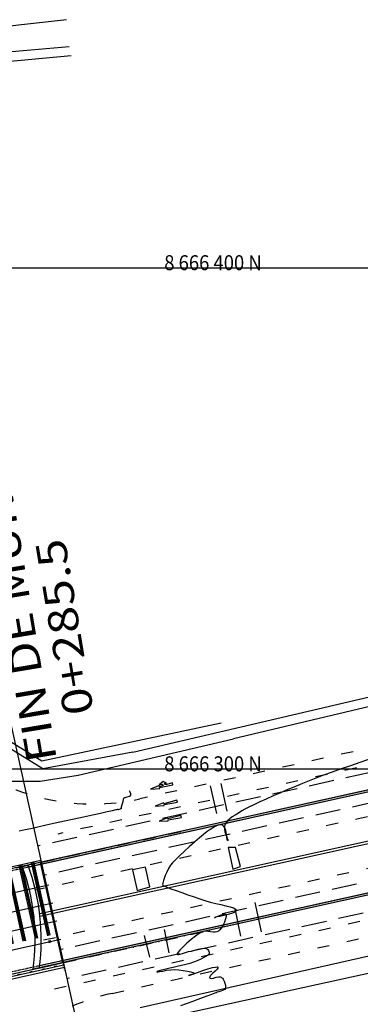
# Model space of a CAD drawing. Units: metres. Extents: x 730 to 273649, y 748 to 8669241.
# Drawn here: x 259829 to 259897, y 8666253 to 8666449 of the extents above; entities that cross this region are included whole.
import ezdxf
from ezdxf.enums import TextEntityAlignment as Align

# ---------------------------------------------------------------- set-up
doc = ezdxf.new("R2010")
doc.units = ezdxf.units.M
for name, pattern in [('ACAD_ISO03W100', [30, 12, -18]), ('CENTER', [2, 1.25, -0.25, 0.25, -0.25]), ('DASHDOT', [25.4, 12.7, -6.35, 0, -6.35]), ('DASHED', [0.75, 0.5, -0.25]), ('DASHED2', [0.375, 0.25, -0.125])]:
    doc.linetypes.add(name, pattern=pattern)
for name, color, linetype in [('0 CASCO BD', 252, 'Continuous'), ('0 MUROS PTES', 5, 'Continuous'), ('0 PTE COLONIAL', 7, 'Continuous'), ('05_PERF', 7, 'Continuous'), ('bordes', 7, 'Continuous'), ('Cuadricula Coordenadas', 5, 'Continuous'), ('delgadas', 1, 'Continuous'), ('G-EJES', 6, 'CENTER'), ('LINEA 3', 3, 'Continuous'), ('LINEA 4', 4, 'Continuous'), ('Muros Medio Jersey', 2, 'Continuous'), ('Sardinel Nuevo', 55, 'Continuous'), ('Señalizacion', 252, 'Continuous'), ('TEXTOS CALLES JR', 2, 'Continuous'), ('TOp_Limite Propiedad', 252, 'Continuous'), ('TOP_Veredas', 252, 'Continuous')]:
    doc.layers.add(name, color=color, linetype=linetype)
doc.layers.add('02_TIN Mn', color=7, linetype='Continuous', true_color=0x757500)
doc.styles.add('ARIAL', font='arial.ttf', dxfattribs={"height": 0.25})
doc.styles.add('Coordenadas', font='romans', dxfattribs={"width": 0.9, "height": 5})
doc.styles.add('L140_E1-2000', font='romans.shx', dxfattribs={"height": 6.4})

# ---------------------------------------------------------------- blocks, each defined once
blk = doc.blocks.new('LOTES')
at = {"layer": 'TOP_Veredas', "flags": 128}
for points in [[(269838.51, 8666449.49), (269799.07, 8666445.09), (269797.69, 8666443.63), (269797.69, 8666441.47), (269806.86, 8666325.18)], [(269806.86, 8666325.18), (269807.66, 8666315.09), (269809.4, 8666310.23), (269812.74, 8666305.21), (269817.01, 8666301.38), (269822.39, 8666298.85), (269827.46, 8666297.56), (269833.25, 8666297.56), (269840.81, 8666298.77), (269871.83, 8666306)], [(269851.71, 8666303.33), (269870.26, 8666307.66)]]:
    blk.add_lwpolyline(points, dxfattribs=at)
blk.add_lwpolyline([(269851.71, 8666303.33), (269833.76, 8666300.02), (269817.89, 8666309.77), (269817.15, 8666315.8), (269815.52, 8666315.57), (269803.32, 8666440.56, -0.417378), (269803.77, 8666441.11), (269839.02, 8666444.17)], format="xyb", dxfattribs=at)
at = {"layer": 'TOP_Veredas'}
for points in [[(269870.26, 8666307.66), (269923.7, 8666320.14), (270017, 8666335.77)], [(270017, 8666335.77), (270017.29, 8666333.66), (269948.18, 8666321.96), (269923.96, 8666318.35), (269871.83, 8666306)], [(269867.2, 8666296.59), (269868.41, 8666291.12)], [(269869.29, 8666297.06), (269870.51, 8666291.58)]]:
    blk.add_lwpolyline(points, dxfattribs=at)
for points, elevation in [([(269853.22, 8666252.38), (270005.11, 8666286.73), (270005.85, 8666282.62), (269859.29, 8666250.52), (269852.48, 8666249.03), (269847.69, 8666247.37), (269843.13, 8666245.27), (269839.04, 8666242.82), (269833.47, 8666238.82), (269827.65, 8666232.55), (269823.7, 8666227.15), (269821.27, 8666220.94), (269819.52, 8666207.97), (269820.5, 8666201.02), (269817.17, 8666200.47)], 28.83), ([(269876.06, 8666273.3), (269877.37, 8666267.49)], 28.59), ([(269873.32, 8666266.58), (269872.15, 8666272.14)], 28.59), ([(269855.12, 8666262.44), (269854.1, 8666266.76)], 28.59), ([(269859, 8666263.32), (269858.06, 8666267.95)], 28.59)]:
    blk.add_lwpolyline(points, dxfattribs=dict(at, elevation=elevation))
for points in [[(269872.25, 8666284.28), (269870.75, 8666284.28), (269871.72, 8666279.96), (269873.22, 8666280.53)], [(269851.7, 8666279.82), (269852.58, 8666275.72), (269855.14, 8666276.43), (269854.25, 8666280.35)]]:
    blk.add_lwpolyline(points, close=True, dxfattribs=at)
blk = doc.blocks.new('LOTESS')
at = {"layer": 'TOp_Limite Propiedad', "flags": 128}
for points in [[(269805.13, 8666439.13), (269839.41, 8666442.34)], [(269805.13, 8666439.13), (269806.61, 8666421.23), (269815.34, 8666334.51), (269817.99, 8666316.8), (269818.91, 8666310.67), (269833.55, 8666301.63), (269869.34, 8666309.17)]]:
    blk.add_lwpolyline(points, dxfattribs=at)
at = {"layer": 'TOP_Veredas', "linetype": 'Continuous'}
blk.add_blockref('LOTES', (0, 0), dxfattribs=at)
blk = doc.blocks.new('PLANTA ALT1')
at = {"color": 252, "linetype": 'DASHED2', "ltscale": 60, "true_color": 0x939598}
for p, q in [((127.73, 49.05), (128.22, 49.16)), ((128.22, 49.16), (132.82, 28.36)), ((130.17, 49.59), (130.66, 49.7)), ((130.17, 49.59), (134.77, 28.8)), ((130.41, 49.65), (135.01, 28.85)), ((130.66, 49.7), (135.26, 28.9)), ((120.4, 47.43), (120.89, 47.54)), ((120.4, 47.43), (125.01, 26.64)), ((120.65, 47.49), (125.25, 26.69)), ((120.89, 47.54), (125.49, 26.74)), ((122.85, 47.97), (123.33, 48.08)), ((122.85, 47.97), (127.45, 27.18)), ((123.09, 48.03), (127.69, 27.23)), ((123.33, 48.08), (127.94, 27.28)), ((125.29, 48.51), (125.77, 48.62)), ((125.29, 48.51), (129.89, 27.72)), ((125.53, 48.57), (130.13, 27.77)), ((125.77, 48.62), (130.38, 27.82)), ((127.73, 49.05), (132.33, 28.26)), ((127.97, 49.11), (132.57, 28.31)), ((110.64, 45.27), (111.13, 45.38)), ((110.64, 45.27), (115.24, 24.48)), ((110.89, 45.33), (115.49, 24.53)), ((111.13, 45.38), (115.73, 24.58)), ((113.08, 45.81), (113.57, 45.92)), ((113.08, 45.81), (117.68, 25.02)), ((113.33, 45.87), (117.93, 25.07)), ((113.57, 45.92), (118.17, 25.12)), ((115.52, 46.35), (116.01, 46.46)), ((115.52, 46.35), (120.12, 25.56)), ((115.77, 46.41), (120.37, 25.61)), ((116.01, 46.46), (120.61, 25.66)), ((117.96, 46.89), (118.45, 47)), ((117.96, 46.89), (122.57, 26.1)), ((118.21, 46.95), (122.81, 26.15)), ((118.45, 47), (123.05, 26.2)), ((32, 22.65), (133.71, 45.15)), ((102.66, 43.51), (103.15, 43.61)), ((102.66, 43.51), (107.26, 22.71)), ((102.9, 43.56), (107.5, 22.76)), ((103.15, 43.61), (107.75, 22.82)), ((105.1, 44.05), (105.59, 44.15)), ((105.1, 44.05), (109.7, 23.25)), ((105.34, 44.1), (109.95, 23.3)), ((105.59, 44.15), (110.19, 23.36)), ((108.2, 44.73), (108.69, 44.84)), ((108.2, 44.73), (112.8, 23.94)), ((108.44, 44.79), (113.05, 23.99)), ((108.69, 44.84), (113.29, 24.04)), ((109.27, 39.9), (131.73, 44.87)), ((109.33, 39.61), (131.79, 44.58)), ((32.8, 19.03), (134.51, 41.54)), ((92.9, 41.35), (93.38, 41.45)), ((92.9, 41.35), (97.5, 20.55)), ((93.14, 41.4), (97.74, 20.6)), ((93.38, 41.45), (97.99, 20.66)), ((95.34, 41.89), (95.82, 41.99)), ((95.34, 41.89), (99.94, 21.09)), ((95.58, 41.94), (100.18, 21.14)), ((95.82, 41.99), (100.43, 21.2)), ((97.78, 42.43), (98.27, 42.53)), ((97.78, 42.43), (102.38, 21.63)), ((98.02, 42.48), (102.62, 21.68)), ((98.27, 42.53), (102.87, 21.74)), ((100.22, 42.97), (100.71, 43.07)), ((100.22, 42.97), (104.82, 22.17)), ((100.46, 43.02), (105.06, 22.22)), ((100.71, 43.07), (105.31, 22.28)), ((84.2, 34.35), (106.66, 39.32)), ((85.57, 39.73), (86.06, 39.83)), ((85.57, 39.73), (90.17, 18.93)), ((85.82, 39.78), (90.42, 18.98)), ((86.06, 39.83), (90.66, 19.04)), ((88.01, 40.27), (88.5, 40.37)), ((88.01, 40.27), (92.61, 19.47)), ((88.26, 40.32), (92.86, 19.52)), ((88.5, 40.37), (93.1, 19.58)), ((90.45, 40.81), (90.94, 40.91)), ((90.45, 40.81), (95.06, 20.01)), ((90.7, 40.86), (95.3, 20.06)), ((90.94, 40.91), (95.54, 20.12)), ((110.07, 36.29), (132.53, 41.26)), ((110.13, 35.99), (132.59, 40.96)), ((33.6, 15.42), (135.31, 37.93)), ((75.08, 37.4), (75.56, 37.51)), ((75.08, 37.4), (79.68, 16.61)), ((75.32, 37.46), (79.92, 16.66)), ((75.56, 37.51), (80.17, 16.71)), ((77.52, 37.94), (78.01, 38.05)), ((77.52, 37.94), (82.12, 17.15)), ((77.76, 38), (82.36, 17.2)), ((78.01, 38.05), (82.61, 17.25)), ((79.96, 38.48), (80.45, 38.59)), ((79.96, 38.48), (84.56, 17.69)), ((80.2, 38.54), (84.8, 17.74)), ((80.45, 38.59), (85.05, 17.79)), ((83.13, 39.19), (83.62, 39.29)), ((83.13, 39.19), (87.73, 18.39)), ((83.38, 39.24), (87.98, 18.44)), ((83.62, 39.29), (88.22, 18.5)), ((84.27, 34.06), (106.72, 39.03)), ((110.87, 32.67), (133.32, 37.64)), ((110.93, 32.38), (133.39, 37.35)), ((67.75, 35.78), (68.24, 35.89)), ((67.75, 35.78), (72.35, 14.99)), ((68, 35.84), (72.6, 15.04)), ((68.24, 35.89), (72.84, 15.09)), ((70.19, 36.32), (70.68, 36.43)), ((70.19, 36.32), (74.8, 15.53)), ((70.44, 36.38), (75.04, 15.58)), ((70.68, 36.43), (75.28, 15.63)), ((72.64, 36.86), (73.12, 36.97)), ((72.64, 36.86), (77.24, 16.07)), ((72.88, 36.92), (77.48, 16.12)), ((73.12, 36.97), (77.73, 16.17)), ((85, 30.74), (107.46, 35.71)), ((85.06, 30.45), (107.52, 35.42)), ((34.39, 11.81), (136.11, 34.32)), ((57.99, 33.62), (58.48, 33.73)), ((57.99, 33.62), (62.59, 12.83)), ((58.23, 33.68), (62.84, 12.88)), ((58.48, 33.73), (63.08, 12.93)), ((59.06, 28.79), (81.52, 33.76)), ((59.12, 28.5), (81.58, 33.47)), ((60.43, 34.16), (60.92, 34.27)), ((60.43, 34.16), (65.03, 13.37)), ((60.67, 34.22), (65.28, 13.42)), ((60.92, 34.27), (65.52, 13.47)), ((62.87, 34.7), (63.36, 34.81)), ((62.87, 34.7), (67.47, 13.91)), ((63.12, 34.76), (67.72, 13.96)), ((63.36, 34.81), (67.96, 14.01)), ((65.31, 35.24), (65.8, 35.35)), ((65.31, 35.24), (69.91, 14.45)), ((65.56, 35.3), (70.16, 14.5)), ((65.8, 35.35), (70.4, 14.55)), ((111.67, 29.06), (134.12, 34.03)), ((111.73, 28.77), (134.19, 33.74)), ((49.93, 31.84), (50.42, 31.95)), ((49.93, 31.84), (54.54, 11.04)), ((50.18, 31.89), (54.78, 11.1)), ((50.42, 31.95), (55.02, 11.15)), ((52.38, 32.38), (52.86, 32.49)), ((52.38, 32.38), (56.98, 11.58)), ((52.62, 32.43), (57.22, 11.64)), ((52.86, 32.49), (57.47, 11.69)), ((54.82, 32.92), (55.3, 33.03)), ((54.82, 32.92), (59.42, 12.12)), ((55.06, 32.97), (59.66, 12.18)), ((55.3, 33.03), (59.91, 12.23)), ((85.8, 27.13), (108.26, 32.1)), ((85.86, 26.83), (108.32, 31.8)), ((40.17, 29.68), (40.66, 29.79)), ((40.17, 29.68), (44.77, 8.88)), ((40.41, 29.73), (45.02, 8.94)), ((40.66, 29.79), (45.26, 8.99)), ((42.61, 30.22), (43.1, 30.33)), ((42.61, 30.22), (47.21, 9.42)), ((42.86, 30.27), (47.46, 9.48)), ((43.1, 30.33), (47.7, 9.53)), ((45.05, 30.76), (45.54, 30.87)), ((45.05, 30.76), (49.65, 9.96)), ((45.3, 30.81), (49.9, 10.02)), ((45.54, 30.87), (50.14, 10.07)), ((47.49, 31.3), (47.98, 31.41)), ((47.49, 31.3), (52.1, 10.5)), ((47.74, 31.35), (52.34, 10.56)), ((47.98, 31.41), (52.58, 10.61)), ((59.86, 25.18), (82.32, 30.15)), ((59.92, 24.88), (82.38, 29.85)), ((32.85, 28.06), (33.34, 28.17)), ((32.85, 28.06), (37.45, 7.26)), ((33.09, 28.11), (37.69, 7.32)), ((33.34, 28.17), (37.94, 7.37)), ((33.92, 23.23), (56.37, 28.2)), ((33.98, 22.93), (56.44, 27.9)), ((35.29, 28.6), (35.78, 28.71)), ((35.29, 28.6), (39.89, 7.8)), ((35.53, 28.65), (40.13, 7.86)), ((35.78, 28.71), (40.38, 7.91)), ((37.73, 29.14), (38.22, 29.25)), ((37.73, 29.14), (42.33, 8.34)), ((37.97, 29.19), (42.58, 8.4)), ((38.22, 29.25), (42.82, 8.45)), ((86.6, 23.51), (109.06, 28.48)), ((86.66, 23.22), (109.12, 28.19)), ((130.38, 27.82), (129.89, 27.72)), ((132.82, 28.36), (132.33, 28.26)), ((135.26, 28.9), (134.77, 28.8)), ((60.66, 21.56), (83.11, 26.53)), ((60.72, 21.27), (83.18, 26.24)), ((120.61, 25.66), (120.12, 25.56)), ((123.05, 26.2), (122.57, 26.1)), ((125.49, 26.74), (125.01, 26.64)), ((127.94, 27.28), (127.45, 27.18)), ((34.72, 19.61), (57.17, 24.58)), ((34.78, 19.32), (57.24, 24.29)), ((113.29, 24.04), (112.8, 23.94)), ((115.73, 24.58), (115.24, 24.48)), ((118.17, 25.12), (117.68, 25.02)), ((61.46, 17.95), (83.91, 22.92)), ((61.52, 17.66), (83.98, 22.63)), ((102.87, 21.74), (102.38, 21.63)), ((105.31, 22.28), (104.82, 22.17)), ((107.75, 22.82), (107.26, 22.71)), ((110.19, 23.36), (109.7, 23.25)), ((35.52, 16), (57.97, 20.97)), ((35.58, 15.71), (58.04, 20.68)), ((95.54, 20.12), (95.06, 20.01)), ((97.99, 20.66), (97.5, 20.55)), ((100.43, 21.2), (99.94, 21.09)), ((85.05, 17.79), (84.56, 17.69)), ((88.22, 18.5), (87.73, 18.39)), ((90.66, 19.04), (90.17, 18.93)), ((93.1, 19.58), (92.61, 19.47)), ((36.32, 12.39), (58.77, 17.36)), ((36.38, 12.1), (58.84, 17.06)), ((77.73, 16.17), (77.24, 16.07)), ((80.17, 16.71), (79.68, 16.61)), ((82.61, 17.25), (82.12, 17.15)), ((67.96, 14.01), (67.47, 13.91)), ((70.4, 14.55), (69.91, 14.45)), ((72.84, 15.09), (72.35, 14.99)), ((75.28, 15.63), (74.8, 15.53)), ((59.42, 12.12), (59.91, 12.23)), ((63.08, 12.93), (62.59, 12.83)), ((65.52, 13.47), (65.03, 13.37)), ((49.65, 9.96), (50.14, 10.07)), ((52.1, 10.5), (52.58, 10.61)), ((54.54, 11.04), (55.02, 11.15)), ((56.98, 11.58), (57.47, 11.69)), ((39.89, 7.8), (40.38, 7.91)), ((42.33, 8.34), (42.82, 8.45)), ((44.77, 8.88), (45.26, 8.99)), ((47.21, 9.42), (47.7, 9.53)), ((37.45, 7.26), (37.94, 7.37))]:
    blk.add_line(p, q, dxfattribs=at)
at = {"layer": 'G-EJES', "linetype": 'DASHDOT', "ltscale": 0.2}
for p, q in [((-4.3, 19.43), (162.29, 56.29)), ((0.13, -0.59), (166.72, 36.27))]:
    blk.add_line(p, q, dxfattribs=at)
at = {"layer": 'LINEA 3', "color": 3, "linetype": 'DASHED2'}
for p, q in [((132.27, 49.24), (107.13, 43.68)), ((132.18, 49.63), (132.27, 49.24)), ((107.08, 43.66), (81.99, 38.11)), ((106.99, 44.06), (107.08, 43.66)), ((107.13, 43.68), (107.04, 44.07)), ((81.94, 38.1), (56.84, 32.55)), ((81.85, 38.49), (81.94, 38.1)), ((81.99, 38.11), (81.9, 38.5)), ((56.8, 32.54), (31.7, 26.99)), ((56.71, 32.93), (56.8, 32.54)), ((56.84, 32.55), (56.76, 32.94)), ((136.53, 30), (111.38, 24.44)), ((136.71, 29.17), (136.53, 30)), ((31.7, 26.99), (31.62, 27.38)), ((111.34, 24.43), (86.24, 18.88)), ((111.52, 23.6), (111.34, 24.43)), ((111.38, 24.44), (111.57, 23.6)), ((61.1, 13.31), (86.19, 18.87)), ((86.19, 18.87), (86.38, 18.04)), ((86.24, 18.88), (86.43, 18.05)), ((35.96, 7.75), (61.05, 13.3)), ((61.05, 13.3), (61.24, 12.47)), ((61.28, 12.48), (61.1, 13.31)), ((36.14, 6.92), (35.96, 7.75))]:
    blk.add_line(p, q, dxfattribs=at)
at = {"layer": 'LINEA 4', "linetype": 'Continuous', "ltscale": 30}
for p, q in [((106.94, 44.51), (132.09, 50.07)), ((131.99, 49.59), (136.42, 29.57)), ((132.18, 49.63), (132.09, 50.07)), ((81.8, 38.94), (106.9, 44.49)), ((106.99, 44.06), (106.9, 44.49)), ((107.04, 44.07), (106.94, 44.51)), ((111.42, 24.04), (107.08, 43.66)), ((111.47, 24.05), (107.13, 43.68)), ((56.66, 33.38), (81.75, 38.93)), ((81.85, 38.49), (81.75, 38.93)), ((81.9, 38.5), (81.8, 38.94)), ((86.28, 18.48), (81.94, 38.1)), ((86.33, 18.49), (81.99, 38.11)), ((31.52, 27.82), (56.61, 33.37)), ((56.71, 32.93), (56.61, 33.37)), ((56.76, 32.94), (56.66, 33.38)), ((61.14, 12.91), (56.8, 32.54)), ((61.19, 12.92), (56.84, 32.55)), ((31.62, 27.38), (31.52, 27.82)), ((136.83, 28.64), (36.26, 6.38)), ((111.57, 23.6), (136.71, 29.17)), ((136.71, 29.17), (136.83, 28.64)), ((36.04, 7.36), (31.62, 27.38)), ((31.81, 27.42), (36.24, 7.4)), ((86.43, 18.05), (111.52, 23.6)), ((86.38, 18.04), (61.28, 12.48)), ((61.24, 12.47), (36.14, 6.92)), ((36.14, 6.92), (36.26, 6.38))]:
    blk.add_line(p, q, dxfattribs=at)
for points in [[(36.04, 7.36), (136.61, 29.61), (132.18, 49.63), (31.62, 27.38), (36.04, 7.36)], [(111.47, 24.05), (136.61, 29.61), (132.18, 49.63), (107.04, 44.07)], [(106.99, 44.06), (81.9, 38.5)], [(81.85, 38.49), (56.76, 32.94)], [(56.71, 32.93), (31.62, 27.38), (36.04, 7.36)], [(86.33, 18.49), (111.42, 24.04)], [(61.19, 12.92), (86.28, 18.48)], [(36.04, 7.36), (61.14, 12.91)]]:
    blk.add_lwpolyline(points, dxfattribs=at)
blk = doc.blocks.new('TIN 023')
at = {"layer": '02_TIN Mn', "linetype": 'Continuous', "lineweight": -3}
for points, elevation in [([(259898.75, 8666301.87), (259897.01, 8666301.27), (259895.18, 8666300.63), (259893.33, 8666299.98), (259891.52, 8666299.33), (259889.8, 8666298.71), (259888.26, 8666298.13), (259886.94, 8666297.62), (259885.59, 8666297.07), (259884.17, 8666296.48), (259882.7, 8666295.86), (259881.22, 8666295.23), (259879.76, 8666294.6), (259878.36, 8666293.98), (259877.06, 8666293.39), (259875.89, 8666292.84), (259874.88, 8666292.35), (259874.07, 8666291.93), (259873.49, 8666291.6), (259872.8, 8666291.17), (259872.17, 8666290.78), (259871.59, 8666290.4), (259871.08, 8666290.01), (259870.66, 8666289.62), (259870.39, 8666289.28), (259870.22, 8666289.02), (259870.14, 8666288.83), (259870.1, 8666288.73), (259870.06, 8666288.61), (259870.02, 8666288.37), (259870.03, 8666287.97), (259870.13, 8666287.43), (259870.34, 8666286.76), (259870.56, 8666286.19), (259870.69, 8666285.85), (259870.73, 8666285.68), (259870.72, 8666285.63), (259870.7, 8666285.61), (259870.68, 8666285.62), (259870.64, 8666285.68), (259870.59, 8666285.87), (259870.52, 8666286.3), (259870.42, 8666286.99), (259870.27, 8666287.72), (259870.09, 8666288.23), (259869.92, 8666288.52), (259869.78, 8666288.66), (259869.71, 8666288.71), (259869.61, 8666288.75), (259869.42, 8666288.81), (259869.12, 8666288.82), (259868.72, 8666288.74), (259868.19, 8666288.5), (259867.62, 8666288.16), (259867, 8666287.78), (259866.55, 8666287.47), (259865.87, 8666286.93), (259865.03, 8666286.23), (259864.08, 8666285.41), (259863.08, 8666284.51), (259862.08, 8666283.6), (259861.14, 8666282.72), (259860.32, 8666281.92), (259859.68, 8666281.25), (259859.27, 8666280.76), (259858.84, 8666280.09), (259858.5, 8666279.4), (259858.22, 8666278.73), (259858.02, 8666278.15), (259857.88, 8666277.7), (259857.81, 8666277.44), (259857.72, 8666277.18), (259857.68, 8666276.96), (259857.73, 8666276.76), (259857.96, 8666276.63), (259858.52, 8666276.4), (259859.35, 8666276.09), (259860.37, 8666275.72), (259861.52, 8666275.31), (259862.74, 8666274.88), (259863.96, 8666274.46), (259865.11, 8666274.07), (259866.12, 8666273.73), (259867.19, 8666273.41), (259868.27, 8666273.13), (259869.32, 8666272.9), (259870.3, 8666272.69), (259871.14, 8666272.48), (259871.81, 8666272.27), (259872.18, 8666272.09), (259872.35, 8666271.94), (259872.4, 8666271.83), (259872.4, 8666271.77), (259872.39, 8666271.71), (259872.32, 8666271.58), (259872.09, 8666271.4), (259871.6, 8666271.18), (259870.79, 8666270.93), (259869.92, 8666270.73), (259869.1, 8666270.57), (259868.5, 8666270.46), (259868.24, 8666270.42), (259868.09, 8666270.36), (259868.01, 8666270.3), (259868.22, 8666270.39), (259868.72, 8666270.62), (259869.35, 8666270.86), (259869.82, 8666270.99), (259870.1, 8666271.01), (259870.24, 8666270.97), (259870.28, 8666270.93), (259870.31, 8666270.89), (259870.34, 8666270.77), (259870.34, 8666270.51), (259870.25, 8666270.07), (259870.02, 8666269.4), (259869.68, 8666268.71), (259869.35, 8666268.2), (259869.07, 8666267.87), (259868.87, 8666267.7), (259868.77, 8666267.62), (259868.67, 8666267.56), (259868.47, 8666267.47), (259868.17, 8666267.39), (259867.77, 8666267.39), (259867.25, 8666267.47), (259866.72, 8666267.57), (259866.16, 8666267.6), (259865.55, 8666267.46), (259864.98, 8666267.13), (259864.23, 8666266.6), (259863.39, 8666265.93), (259862.54, 8666265.19), (259861.76, 8666264.46), (259861.12, 8666263.81), (259860.76, 8666263.4), (259860.62, 8666263.18), (259860.58, 8666263.09), (259860.59, 8666263.06), (259860.61, 8666263.02), (259860.68, 8666262.98), (259860.85, 8666262.96), (259861.16, 8666263.02), (259861.66, 8666263.18), (259862.24, 8666263.36), (259862.84, 8666263.52), (259863.42, 8666263.65), (259864.1, 8666263.83), (259864.81, 8666264.02), (259865.47, 8666264.17), (259865.92, 8666264.24), (259866.17, 8666264.25), (259866.3, 8666264.23), (259866.35, 8666264.22), (259866.41, 8666264.19), (259866.53, 8666264.11), (259866.7, 8666263.97), (259866.87, 8666263.73), (259867, 8666263.41), (259867, 8666263.11), (259866.83, 8666262.89), (259866.45, 8666262.63), (259865.92, 8666262.33), (259865.28, 8666262.03), (259864.56, 8666261.71), (259863.82, 8666261.42), (259863.11, 8666261.18), (259862.3, 8666260.95), (259861.44, 8666260.73), (259860.59, 8666260.53), (259859.79, 8666260.36), (259859.12, 8666260.21), (259858.61, 8666260.08), (259858.04, 8666259.94), (259857.47, 8666259.82), (259856.98, 8666259.71), (259856.7, 8666259.62), (259856.57, 8666259.56), (259856.54, 8666259.51), (259856.53, 8666259.49), (259856.54, 8666259.48), (259856.6, 8666259.46), (259856.77, 8666259.47), (259857.13, 8666259.54), (259857.74, 8666259.66), (259858.49, 8666259.8), (259859.3, 8666259.91), (259860.11, 8666259.94), (259860.94, 8666259.88), (259861.81, 8666259.77), (259862.64, 8666259.63), (259863.33, 8666259.48), (259863.74, 8666259.36), (259863.93, 8666259.28), (259863.99, 8666259.23), (259864, 8666259.21), (259863.99, 8666259.18), (259863.93, 8666259.12), (259863.75, 8666259.04), (259863.42, 8666258.95), (259863.02, 8666258.85), (259862.84, 8666258.78), (259863.09, 8666258.85), (259863.73, 8666259.06), (259864.63, 8666259.38), (259865.68, 8666259.73), (259866.73, 8666260.07), (259867.67, 8666260.34), (259868.25, 8666260.46), (259868.55, 8666260.49), (259868.66, 8666260.47), (259868.69, 8666260.44), (259868.71, 8666260.39), (259868.7, 8666260.26), (259868.54, 8666260.02), (259868.18, 8666259.64), (259867.63, 8666259.13), (259867.25, 8666258.74), (259867.09, 8666258.49), (259867.06, 8666258.36), (259867.08, 8666258.3), (259867.11, 8666258.26), (259867.21, 8666258.2), (259867.43, 8666258.19), (259867.82, 8666258.26), (259868.39, 8666258.4), (259868.85, 8666258.47), (259869.16, 8666258.47), (259869.34, 8666258.42), (259869.42, 8666258.38), (259869.49, 8666258.33), (259869.62, 8666258.21), (259869.79, 8666258), (259869.96, 8666257.66), (259870.11, 8666257.23), (259870.2, 8666256.84), (259870.23, 8666256.6), (259870.24, 8666256.37), (259870.2, 8666256.18), (259870.08, 8666256), (259869.9, 8666255.88), (259869.63, 8666255.77), (259869.29, 8666255.66), (259868.92, 8666255.53), (259868.6, 8666255.41), (259868.35, 8666255.32), (259868.1, 8666255.22), (259867.78, 8666255.1), (259867.42, 8666254.97), (259866.73, 8666254.71), (259865.79, 8666254.36), (259864.7, 8666253.95), (259863.52, 8666253.51), (259862.35, 8666253.08), (259861.28, 8666252.69)], 29), ([(259829.05, 8666287.61), (259830.28, 8666287.88), (259831.4, 8666288.13), (259832.81, 8666288.44), (259834.45, 8666288.8), (259836.24, 8666289.2), (259838.13, 8666289.61), (259840.05, 8666290.03), (259841.92, 8666290.44), (259843.69, 8666290.83), (259845.29, 8666291.18), (259846.65, 8666291.48), (259847.7, 8666291.71), (259848.39, 8666291.86), (259848.63, 8666291.92), (259848.71, 8666291.93), (259848.78, 8666291.94), (259848.84, 8666291.92), (259848.91, 8666291.89), (259849.09, 8666291.95), (259849.4, 8666292.06), (259849.56, 8666292.13), (259849.5, 8666292.14), (259849.44, 8666292.16), (259849.49, 8666292.39), (259849.63, 8666292.9), (259849.79, 8666293.51), (259849.9, 8666293.94), (259849.96, 8666294.15), (259849.98, 8666294.23), (259849.98, 8666294.24), (259849.99, 8666294.24), (259850.03, 8666294.25), (259850.05, 8666294.26), (259850.23, 8666294.3), (259850.64, 8666294.39), (259851.07, 8666294.53), (259851.33, 8666294.72), (259851.34, 8666295.03), (259851.2, 8666295.37), (259851.08, 8666295.63)], 28.5)]:
    blk.add_lwpolyline(points, dxfattribs=dict(at, elevation=elevation))

msp = doc.modelspace()

# ---------------------------------------------------------------- hatches: boundary and pattern name
at = {"layer": '0 MUROS PTES', "true_color": 0x32dcdc}
h = msp.add_hatch(color=132, dxfattribs=at)
h.dxf.hatch_style = 1
h.paths.add_polyline_path([(260024.441, 8666323.202), (260024.354, 8666323.593), (259833.457, 8666281.353), (259833.544, 8666280.963)])
h = msp.add_hatch(color=132, dxfattribs=at)
h.dxf.hatch_style = 1
h.paths.add_polyline_path([(260028.774, 8666303.575), (260028.688, 8666303.965), (259837.786, 8666261.725), (259837.872, 8666261.334)])

# ---------------------------------------------------------------- linework, layer by layer
at = {"layer": '0 MUROS PTES', "color": 1}
msp.add_line((259809.135, 8666391.65), (259843.642, 8666235.171), dxfattribs=at)
at = {"layer": '0 MUROS PTES'}
for p, q in [((260024.354, 8666323.593), (259833.471, 8666281.356)), ((260024.441, 8666323.202), (259833.558, 8666280.966)), ((260028.697, 8666303.967), (259837.814, 8666261.731)), ((260028.783, 8666303.577), (259837.9, 8666261.34))]:
    msp.add_line(p, q, dxfattribs=at)
at = {"layer": 'bordes', "color": 1, "linetype": 'DASHED', "ltscale": 10}
for points in [[(260023.641, 8666326.815), (259832.751, 8666284.577)], [(260024.927, 8666321.005), (259834.037, 8666278.767)], [(260028.211, 8666306.164), (259837.3, 8666263.922)], [(260029.496, 8666300.355), (259838.585, 8666258.112)]]:
    msp.add_lwpolyline(points, dxfattribs=at)
at = {"layer": 'bordes', "color": 6}
for points in [[(259833.457, 8666281.353), (259833.558, 8666280.966)], [(259837.785, 8666261.727), (259837.873, 8666261.332)]]:
    msp.add_lwpolyline(points, dxfattribs=at)
at = {"layer": 'Cuadricula Coordenadas', "color": 8}
for p, q in [((258157.182, 8666400), (261049.138, 8666400)), ((258157.182, 8666300), (261049.138, 8666300))]:
    msp.add_line(p, q, dxfattribs=at)
at = {"layer": 'delgadas', "linetype": 'DASHED2', "ltscale": 10}
msp.add_line((259838.339, 8666259.355), (259837.9, 8666261.34), dxfattribs=at)
at = {"layer": 'Muros Medio Jersey', "ltscale": 1.5}
for points in [[(260092.729, 8666338.722), (259829.672, 8666280.516)], [(260092.814, 8666338.331), (259830.989, 8666280.397)], [(260097.103, 8666318.694), (259831.843, 8666260)], [(260097.017, 8666319.085), (259833.144, 8666260.698)]]:
    msp.add_lwpolyline(points, dxfattribs=at)
for radius, start, end in [(42.5, 351.99355, 20.08622), (43.7, 352.58016, 19.87608)]:
    msp.add_arc((259789.757, 8666265.92), radius, start, end, dxfattribs=at)
at = {"layer": 'Sardinel Nuevo', "ltscale": 1.5}
for points in [[(260094.862, 8666328.952), (259833.155, 8666271.045)], [(260094.969, 8666328.463), (259833.212, 8666270.545)]]:
    msp.add_lwpolyline(points, dxfattribs=at)
at = {"layer": 'Señalizacion', "linetype": 'ACAD_ISO03W100', "ltscale": 0.2}
for points in [[(260071.424, 8666342.304), (259853.148, 8666294.006, -0.4508643), (259800.807, 8666332.12), (259800.343, 8666337.022)], [(259813.867, 8666192.514), (259812.507, 8666207.062, -0.3781901), (259847.59, 8666255.189), (260079.352, 8666306.47)]]:
    msp.add_lwpolyline(points, format="xyb", dxfattribs=at)
for points in [[(260072.136, 8666339.081), (259836.745, 8666286.997)], [(260074.297, 8666329.318), (259832.33, 8666275.778)], [(260076.479, 8666319.456), (259833.456, 8666265.683)], [(260078.639, 8666309.692), (259832.88, 8666255.313)]]:
    msp.add_lwpolyline(points, dxfattribs=at)
at = {"layer": 'Señalizacion', "ltscale": 1.5}
msp.add_lwpolyline([(259855.298, 8666295.946), (259857.118, 8666296.076), (259857.066, 8666296.294), (259859.72, 8666296.805), (259859.626, 8666297.194), (259858.497, 8666296.866, -0.2860475), (259857.999, 8666297.059), (259858.45, 8666297.168), (259857.761, 8666297.465), (259857.001, 8666296.819), (259857.597, 8666296.962, 0.1040775), (259857.826, 8666296.671), (259857.031, 8666296.44), (259856.978, 8666296.659)], format="xyb", close=True, dxfattribs=at)
at = {"layer": 'Señalizacion'}
for points in [[(259856.195, 8666292.556), (259858.017, 8666292.666), (259857.966, 8666292.885), (259860.626, 8666293.367), (259860.536, 8666293.757), (259857.933, 8666293.031), (259857.882, 8666293.251)], [(259856.992, 8666289.537), (259858.814, 8666289.63), (259858.766, 8666289.85), (259861.43, 8666290.307), (259861.344, 8666290.698), (259858.734, 8666289.997), (259858.685, 8666290.216)]]:
    msp.add_lwpolyline(points, close=True, dxfattribs=at)

# ---------------------------------------------------------------- block references
at = {"layer": '0 CASCO BD'}
msp.add_blockref('LOTESS', (-10000, 0), dxfattribs=at)
at = {"layer": '0 PTE COLONIAL'}
msp.add_blockref('PLANTA ALT1', (259701.288, 8666231.727), dxfattribs=at)
at = {"layer": '05_PERF'}
msp.add_blockref('TIN 023', (0, 0), dxfattribs=at)

# ---------------------------------------------------------------- texts
at = {"color": 7, "style": 'ARIAL'}
msp.add_text('0+285.5', height=0.3, rotation=282.78121, dxfattribs=at).set_placement((259837.574, 8666261.03))
at = {"layer": 'Defpoints', "color": 3, "style": 'Coordenadas', "oblique": 10, "width": 0.9}
for s, p in [(' 8 666 400 N', (259857.182, 8666401)), (' 8 666 300 N', (259857.182, 8666301))]:
    msp.add_text(s, height=3, dxfattribs=at).set_placement(p, align=Align.MIDDLE_LEFT)
at = {"layer": 'TEXTOS CALLES JR', "color": 7, "style": 'L140_E1-2000', "width": 1.2}
for s, p in [('FIN DE MURO', (259836.609, 8666301.861)), ('0+285.5', (259843.968, 8666311.291))]:
    msp.add_text(s, height=6, rotation=99.49519, dxfattribs=at).set_placement(p)

doc.saveas('drawing.dxf')
